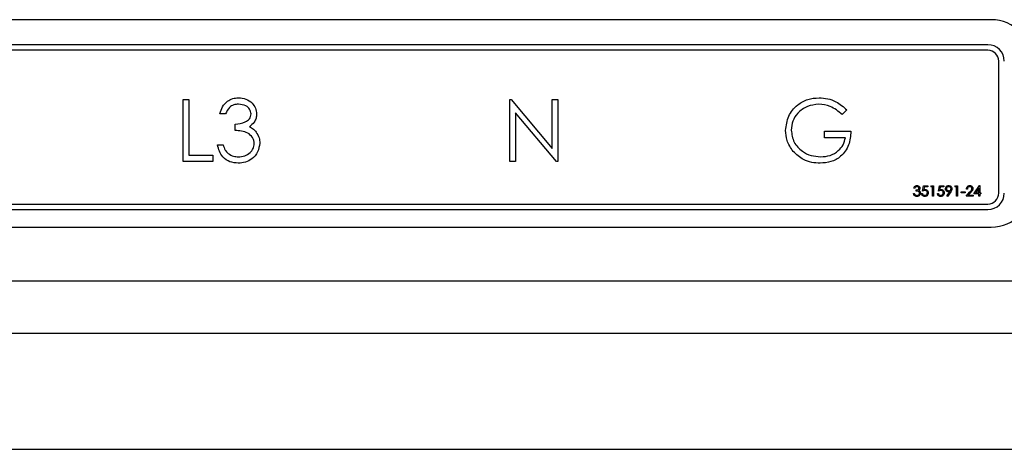
# Paper-space layout 'Sheet2' of a CAD drawing. Units: inches. Extents: x -7.9 to 16.7, y 0.3 to 10.7.
# Drawn here: x 6.9 to 7.1, y 4.1 to 4.2 of the extents above; entities that cross this region are included whole.
import ezdxf

# ---------------------------------------------------------------- set-up
doc = ezdxf.new("R2010")
doc.units = ezdxf.units.IN
doc.header["$MEASUREMENT"] = 0

psp = doc.layouts.new('Sheet2')

# ---------------------------------------------------------------- linework, layer by layer
at = {"color": 7, "linetype": 'Continuous', "lineweight": 25}
for p, q in [((7.07009, 4.16468), (6.80446, 4.16468)), ((7.06946, 4.15998), (6.80446, 4.15998)), ((7.06946, 4.15894), (6.80446, 4.15894)), ((7.07154, 4.13203), (7.07154, 4.15687)), ((6.91775, 4.14968), (6.9188, 4.14968)), ((6.91775, 4.13796), (6.91775, 4.14968)), ((6.9188, 4.14968), (6.9188, 4.13916)), ((6.97934, 4.14968), (6.97957, 4.14968)), ((6.97934, 4.13796), (6.97934, 4.14968)), ((6.97957, 4.14968), (6.98731, 4.14045)), ((6.98731, 4.14045), (6.98731, 4.14968)), ((6.98731, 4.14968), (6.98836, 4.14968)), ((6.98836, 4.14968), (6.98836, 4.13796)), ((6.92571, 4.14697), (6.92466, 4.14697)), ((6.98812, 4.13796), (6.9804, 4.14716)), ((6.9804, 4.14716), (6.9804, 4.13796)), ((7.0429, 4.14768), (7.04199, 4.14682)), ((6.92751, 4.14382), (6.92751, 4.14502)), ((7.03869, 4.14246), (7.03869, 4.14367)), ((7.03869, 4.14367), (7.04365, 4.14367)), ((7.0426, 4.14246), (7.03869, 4.14246)), ((6.92421, 4.14111), (6.92526, 4.14111)), ((6.9188, 4.13916), (6.9233, 4.13916)), ((6.9233, 4.13916), (6.9233, 4.13796)), ((6.9233, 4.13796), (6.91775, 4.13796)), ((6.9804, 4.13796), (6.97934, 4.13796)), ((6.98836, 4.13796), (6.98812, 4.13796)), ((7.05716, 4.13241), (7.05736, 4.13338)), ((7.05736, 4.13338), (7.05816, 4.13338)), ((7.05749, 4.13318), (7.05739, 4.13267)), ((7.05816, 4.13318), (7.05749, 4.13318)), ((7.05816, 4.13338), (7.05816, 4.13318)), ((7.05873, 4.13318), (7.05885, 4.13338)), ((7.05904, 4.13318), (7.05873, 4.13318)), ((7.05885, 4.13338), (7.05921, 4.13338)), ((7.05904, 4.13143), (7.05904, 4.13318)), ((7.05921, 4.13338), (7.05921, 4.13143)), ((7.06016, 4.13241), (7.06036, 4.13338)), ((7.06036, 4.13338), (7.06116, 4.13338)), ((7.0605, 4.13318), (7.06039, 4.13267)), ((7.06116, 4.13318), (7.0605, 4.13318)), ((7.06116, 4.13338), (7.06116, 4.13318)), ((7.06324, 4.13318), (7.06336, 4.13338)), ((7.06354, 4.13318), (7.06324, 4.13318)), ((7.06336, 4.13338), (7.06372, 4.13338)), ((7.06354, 4.13143), (7.06354, 4.13318)), ((7.06372, 4.13338), (7.06372, 4.13143)), ((7.06685, 4.13188), (7.06791, 4.13343)), ((7.06791, 4.13343), (7.06795, 4.13343)), ((7.06795, 4.13343), (7.06795, 4.13208)), ((7.05543, 4.13196), (7.0556, 4.13196)), ((7.05568, 4.13293), (7.0555, 4.13293)), ((7.05598, 4.13241), (7.05598, 4.13261)), ((7.05696, 4.13193), (7.05713, 4.13193)), ((7.05921, 4.13143), (7.05904, 4.13143)), ((7.05996, 4.13193), (7.06014, 4.13193)), ((7.06172, 4.13148), (7.06227, 4.13227)), ((7.06186, 4.13138), (7.06172, 4.13148)), ((7.06247, 4.13226), (7.06186, 4.13138)), ((7.06372, 4.13143), (7.06354, 4.13143)), ((7.06444, 4.13228), (7.0652, 4.13228)), ((7.06444, 4.13208), (7.06444, 4.13228)), ((7.0652, 4.13208), (7.06444, 4.13208)), ((7.0652, 4.13228), (7.0652, 4.13208)), ((7.06535, 4.13143), (7.0661, 4.13224)), ((7.06667, 4.13143), (7.06535, 4.13143)), ((7.0656, 4.13278), (7.06542, 4.13278)), ((7.06625, 4.13215), (7.06576, 4.13163)), ((7.06576, 4.13163), (7.06667, 4.13163)), ((7.06667, 4.13163), (7.06667, 4.13143)), ((7.06777, 4.13188), (7.06685, 4.13188)), ((7.06777, 4.13293), (7.06719, 4.13208)), ((7.06719, 4.13208), (7.06777, 4.13208)), ((7.06777, 4.13208), (7.06777, 4.13293)), ((7.06777, 4.13143), (7.06777, 4.13188)), ((7.06795, 4.13143), (7.06777, 4.13143)), ((7.06795, 4.13208), (7.06817, 4.13208)), ((7.06817, 4.13188), (7.06795, 4.13188)), ((7.06795, 4.13188), (7.06795, 4.13143)), ((7.06817, 4.13208), (7.06817, 4.13188)), ((6.80446, 4.12996), (7.06946, 4.12996)), ((6.80446, 4.12892), (7.06946, 4.12892)), ((6.80446, 4.12562), (7.07009, 4.12562)), ((6.68777, 4.11552), (7.64462, 4.11552)), ((6.65089, 4.1056), (7.68135, 4.1056)), ((6.65401, 4.08375), (7.67823, 4.08375))]:
    psp.add_line(p, q, dxfattribs=at)
for centre, radius, start, end in [((7.07009, 4.15687), 0.00781, 0, 90), ((7.06946, 4.15687), 0.00311, 0, 90), ((7.06946, 4.15687), 0.00207, 0, 90), ((7.07009, 4.13343), 0.00781, 270, 0), ((7.06946, 4.13203), 0.00207, 270, 0), ((7.06946, 4.13203), 0.00311, 270, 0)]:
    psp.add_arc(centre, radius, start, end, dxfattribs=at)
for points, knots in [([(6.92466, 4.14697), (6.92479, 4.14742), (6.92506, 4.14832), (6.92596, 4.14932), (6.92704, 4.14989), (6.92778, 4.14995), (6.92815, 4.14998)], [0, 0, 0, 0, 0.280288, 0.55968, 0.779747, 1, 1, 1, 1]), ([(6.92815, 4.14998), (6.92862, 4.14992), (6.92957, 4.14982), (6.9307, 4.14907), (6.93142, 4.14805), (6.93152, 4.1473), (6.93157, 4.14693)], [0, 0, 0, 0, 0.280085, 0.559868, 0.780099, 1, 1, 1, 1]), ([(7.03133, 4.14382), (7.03144, 4.14474), (7.03167, 4.14658), (7.03336, 4.14864), (7.03546, 4.1498), (7.03691, 4.14992), (7.03763, 4.14998)], [0, 0, 0, 0, 0.27959, 0.559072, 0.779411, 1, 1, 1, 1]), ([(7.03763, 4.14998), (7.03818, 4.14994), (7.03928, 4.14987), (7.04116, 4.14918), (7.04224, 4.14824), (7.0429, 4.14768)], [0, 0, 0, 0, 0.2802404, 0.5603633, 1, 1, 1, 1]), ([(6.92816, 4.14877), (6.92785, 4.14875), (6.92725, 4.1487), (6.92628, 4.14812), (6.92592, 4.1474), (6.92571, 4.14697)], [0, 0, 0, 0, 0.280636, 0.5603644, 1, 1, 1, 1]), ([(6.93052, 4.14694), (6.93046, 4.14724), (6.93034, 4.14786), (6.92944, 4.14862), (6.92864, 4.14871), (6.92816, 4.14877)], [0, 0, 0, 0, 0.278859, 0.560074, 1, 1, 1, 1]), ([(7.0376, 4.14877), (7.03685, 4.14868), (7.03537, 4.1485), (7.03364, 4.14725), (7.03258, 4.14562), (7.03245, 4.14445), (7.03238, 4.14387)], [0, 0, 0, 0, 0.279847, 0.559555, 0.779847, 1, 1, 1, 1]), ([(7.04199, 4.14682), (7.04127, 4.14742), (7.03998, 4.14848), (7.03832, 4.14868), (7.0376, 4.14877)], [0, 0, 0, 0, 0.55984, 1, 1, 1, 1]), ([(6.92751, 4.14502), (6.92817, 4.14508), (6.92917, 4.14517), (6.93014, 4.14586), (6.93047, 4.14644), (6.9305, 4.14677), (6.93052, 4.14694)], [0, 0, 0, 0, 0.499418, 0.749016, 0.874544, 1, 1, 1, 1]), ([(6.93157, 4.14693), (6.93155, 4.14666), (6.93151, 4.14612), (6.93109, 4.14522), (6.93054, 4.14479), (6.9302, 4.14452)], [0, 0, 0, 0, 0.2805082, 0.5607923, 1, 1, 1, 1]), ([(6.9302, 4.14452), (6.93047, 4.14438), (6.93096, 4.14412), (6.93131, 4.1437), (6.93147, 4.14352)], [0, 0, 0, 0, 0.559795, 1, 1, 1, 1]), ([(6.93112, 4.14134), (6.9311, 4.14154), (6.93107, 4.14195), (6.9307, 4.14269), (6.92993, 4.14341), (6.92873, 4.14373), (6.92792, 4.14379), (6.92751, 4.14382)], [0, 0, 0, 0, 0.12524, 0.250497, 0.499222, 0.749034, 1, 1, 1, 1]), ([(6.93147, 4.14352), (6.93169, 4.14316), (6.9321, 4.14252), (6.93215, 4.14177), (6.93217, 4.14144)], [0, 0, 0, 0, 0.559419, 1, 1, 1, 1]), ([(7.03276, 4.13987), (7.0323, 4.14054), (7.03147, 4.14174), (7.03137, 4.14318), (7.03133, 4.14382)], [0, 0, 0, 0, 0.559317, 1, 1, 1, 1]), ([(7.03238, 4.14387), (7.0325, 4.14309), (7.03274, 4.14154), (7.03429, 4.1399), (7.0361, 4.139), (7.03732, 4.13891), (7.03793, 4.13886)], [0, 0, 0, 0, 0.279061, 0.558584, 0.779236, 1, 1, 1, 1]), ([(7.04365, 4.14367), (7.04358, 4.14278), (7.04343, 4.14102), (7.04195, 4.13893), (7.03992, 4.1378), (7.03854, 4.1377), (7.03784, 4.13766)], [0, 0, 0, 0, 0.280351, 0.559367, 0.779371, 1, 1, 1, 1]), ([(7.03793, 4.13886), (7.03854, 4.1389), (7.03975, 4.139), (7.04123, 4.13987), (7.04226, 4.14107), (7.04248, 4.142), (7.0426, 4.14246)], [0, 0, 0, 0, 0.280254, 0.559912, 0.779941, 1, 1, 1, 1]), ([(6.92811, 4.13766), (6.92758, 4.1377), (6.9265, 4.1378), (6.92523, 4.1387), (6.9245, 4.13988), (6.9243, 4.1407), (6.92421, 4.14111)], [0, 0, 0, 0, 0.2798859, 0.5589785, 0.7792629, 1, 1, 1, 1]), ([(6.92526, 4.14111), (6.92537, 4.14077), (6.92556, 4.14016), (6.92599, 4.1397), (6.92618, 4.13949)], [0, 0, 0, 0, 0.560694, 1, 1, 1, 1]), ([(6.93217, 4.14144), (6.93208, 4.14086), (6.93192, 4.13971), (6.93082, 4.13845), (6.92948, 4.13776), (6.92857, 4.13769), (6.92811, 4.13766)], [0, 0, 0, 0, 0.279304, 0.558838, 0.779277, 1, 1, 1, 1]), ([(6.92813, 4.13886), (6.92854, 4.13888), (6.92935, 4.13894), (6.93033, 4.13955), (6.931, 4.14038), (6.93108, 4.14102), (6.93112, 4.14134)], [0, 0, 0, 0, 0.280599, 0.560151, 0.780303, 1, 1, 1, 1]), ([(6.92618, 4.13949), (6.92651, 4.13928), (6.92712, 4.1389), (6.92782, 4.13887), (6.92813, 4.13886)], [0, 0, 0, 0, 0.558748, 1, 1, 1, 1]), ([(7.03784, 4.13766), (7.03731, 4.13768), (7.03624, 4.13774), (7.03439, 4.13833), (7.03338, 4.13929), (7.03276, 4.13987)], [0, 0, 0, 0, 0.2807575, 0.561238, 1, 1, 1, 1]), ([(7.0555, 4.13293), (7.05553, 4.13301), (7.05557, 4.13316), (7.05572, 4.13333), (7.0559, 4.13342), (7.05602, 4.13343), (7.05609, 4.13343)], [0, 0, 0, 0, 0.280288, 0.55968, 0.779747, 1, 1, 1, 1]), ([(7.05609, 4.13323), (7.05604, 4.13323), (7.05594, 4.13322), (7.05577, 4.13312), (7.05572, 4.13301), (7.05568, 4.13293)], [0, 0, 0, 0, 0.280636, 0.560364, 1, 1, 1, 1]), ([(7.05609, 4.13343), (7.05617, 4.13343), (7.05632, 4.13341), (7.05651, 4.13328), (7.05663, 4.13311), (7.05665, 4.13299), (7.05666, 4.13293)], [0, 0, 0, 0, 0.280085, 0.559868, 0.780099, 1, 1, 1, 1]), ([(7.05648, 4.13293), (7.05647, 4.13298), (7.05645, 4.13308), (7.0563, 4.13321), (7.05617, 4.13322), (7.05609, 4.13323)], [0, 0, 0, 0, 0.278859, 0.560074, 1, 1, 1, 1]), ([(7.06146, 4.13284), (7.06147, 4.13293), (7.0615, 4.13311), (7.06167, 4.1333), (7.06187, 4.13342), (7.06202, 4.13343), (7.06209, 4.13343)], [0, 0, 0, 0, 0.279538, 0.558851, 0.779452, 1, 1, 1, 1]), ([(7.06208, 4.13323), (7.06202, 4.13323), (7.06189, 4.13322), (7.06175, 4.13312), (7.06166, 4.13299), (7.06164, 4.13289), (7.06164, 4.13285)], [0, 0, 0, 0, 0.280092, 0.560011, 0.780131, 1, 1, 1, 1]), ([(7.06252, 4.13285), (7.06251, 4.13291), (7.06249, 4.13303), (7.06236, 4.13315), (7.06222, 4.13322), (7.06212, 4.13323), (7.06208, 4.13323)], [0, 0, 0, 0, 0.278722, 0.558569, 0.779171, 1, 1, 1, 1]), ([(7.06209, 4.13343), (7.06217, 4.13342), (7.06235, 4.1334), (7.06255, 4.13324), (7.06267, 4.13304), (7.06268, 4.1329), (7.06269, 4.13283)], [0, 0, 0, 0, 0.27973, 0.559163, 0.779612, 1, 1, 1, 1]), ([(7.06542, 4.13278), (7.06543, 4.13288), (7.06545, 4.13307), (7.06562, 4.13329), (7.06583, 4.13342), (7.06598, 4.13343), (7.06606, 4.13343)], [0, 0, 0, 0, 0.2800291, 0.5595146, 0.7796675, 1, 1, 1, 1]), ([(7.06605, 4.13323), (7.06598, 4.13323), (7.06585, 4.13321), (7.0657, 4.13309), (7.06562, 4.13294), (7.0656, 4.13284), (7.0656, 4.13278)], [0, 0, 0, 0, 0.279699, 0.558847, 0.779176, 1, 1, 1, 1]), ([(7.06647, 4.13284), (7.06646, 4.1329), (7.06645, 4.13302), (7.06633, 4.13315), (7.06619, 4.13322), (7.0661, 4.13323), (7.06605, 4.13323)], [0, 0, 0, 0, 0.279126, 0.558978, 0.77935, 1, 1, 1, 1]), ([(7.06606, 4.13343), (7.06614, 4.13343), (7.06632, 4.13341), (7.06651, 4.13325), (7.06663, 4.13306), (7.06664, 4.13292), (7.06665, 4.13285)], [0, 0, 0, 0, 0.27989, 0.559224, 0.779582, 1, 1, 1, 1]), ([(7.05608, 4.13138), (7.05599, 4.13139), (7.05581, 4.13141), (7.0556, 4.13156), (7.05548, 4.13175), (7.05545, 4.13189), (7.05543, 4.13196)], [0, 0, 0, 0, 0.279886, 0.558979, 0.779263, 1, 1, 1, 1]), ([(7.0556, 4.13196), (7.05562, 4.1319), (7.05565, 4.1318), (7.05573, 4.13172), (7.05576, 4.13169)], [0, 0, 0, 0, 0.560694, 1, 1, 1, 1]), ([(7.05576, 4.13169), (7.05581, 4.13165), (7.05591, 4.13159), (7.05603, 4.13158), (7.05608, 4.13158)], [0, 0, 0, 0, 0.558748, 1, 1, 1, 1]), ([(7.05598, 4.13261), (7.05609, 4.13262), (7.05626, 4.13263), (7.05642, 4.13275), (7.05647, 4.13285), (7.05648, 4.1329), (7.05648, 4.13293)], [0, 0, 0, 0, 0.499418, 0.749016, 0.874544, 1, 1, 1, 1]), ([(7.05658, 4.132), (7.05658, 4.13203), (7.05657, 4.1321), (7.05651, 4.13222), (7.05633, 4.13239), (7.05612, 4.1324), (7.05598, 4.13241)], [0, 0, 0, 0, 0.125587, 0.251191, 0.500605, 1, 1, 1, 1]), ([(7.05676, 4.13201), (7.05674, 4.13192), (7.05671, 4.13172), (7.05653, 4.13151), (7.05631, 4.1314), (7.05616, 4.13139), (7.05608, 4.13138)], [0, 0, 0, 0, 0.279304, 0.5588383, 0.779277, 1, 1, 1, 1]), ([(7.05608, 4.13158), (7.05615, 4.13159), (7.05629, 4.1316), (7.05645, 4.1317), (7.05656, 4.13184), (7.05657, 4.13194), (7.05658, 4.132)], [0, 0, 0, 0, 0.280599, 0.560151, 0.780303, 1, 1, 1, 1]), ([(7.05666, 4.13293), (7.05665, 4.13288), (7.05665, 4.13279), (7.05658, 4.13264), (7.05648, 4.13257), (7.05643, 4.13253)], [0, 0, 0, 0, 0.280508, 0.560792, 1, 1, 1, 1]), ([(7.05643, 4.13253), (7.05647, 4.1325), (7.05656, 4.13246), (7.05661, 4.13239), (7.05664, 4.13236)], [0, 0, 0, 0, 0.559795, 1, 1, 1, 1]), ([(7.05664, 4.13236), (7.05668, 4.1323), (7.05674, 4.13219), (7.05675, 4.13207), (7.05676, 4.13201)], [0, 0, 0, 0, 0.559419, 1, 1, 1, 1]), ([(7.05755, 4.13138), (7.05747, 4.13139), (7.0573, 4.13141), (7.05711, 4.13156), (7.057, 4.13174), (7.05697, 4.13187), (7.05696, 4.13193)], [0, 0, 0, 0, 0.279625, 0.559019, 0.77938, 1, 1, 1, 1]), ([(7.05713, 4.13193), (7.05715, 4.13188), (7.05718, 4.13177), (7.0573, 4.13166), (7.05743, 4.13159), (7.05752, 4.13159), (7.05756, 4.13158)], [0, 0, 0, 0, 0.28005, 0.559166, 0.779583, 1, 1, 1, 1]), ([(7.05759, 4.13251), (7.0575, 4.1325), (7.05736, 4.13248), (7.05722, 4.13243), (7.05716, 4.13241)], [0, 0, 0, 0, 0.559416, 1, 1, 1, 1]), ([(7.05739, 4.13267), (7.05743, 4.13268), (7.05751, 4.1327), (7.05758, 4.13271), (7.05762, 4.13271)], [0, 0, 0, 0, 0.5600642, 1, 1, 1, 1]), ([(7.05823, 4.13207), (7.05822, 4.13197), (7.0582, 4.13177), (7.05802, 4.13153), (7.05779, 4.1314), (7.05763, 4.13139), (7.05755, 4.13138)], [0, 0, 0, 0, 0.279864, 0.559271, 0.779424, 1, 1, 1, 1]), ([(7.05756, 4.13158), (7.05764, 4.13159), (7.05778, 4.13161), (7.05795, 4.13174), (7.05804, 4.1319), (7.05805, 4.13202), (7.05806, 4.13208)], [0, 0, 0, 0, 0.279617, 0.5593571, 0.7795592, 1, 1, 1, 1]), ([(7.05806, 4.13208), (7.05805, 4.13214), (7.05804, 4.13228), (7.05791, 4.13243), (7.05775, 4.1325), (7.05764, 4.13251), (7.05759, 4.13251)], [0, 0, 0, 0, 0.279539, 0.558617, 0.779047, 1, 1, 1, 1]), ([(7.05762, 4.13271), (7.05771, 4.1327), (7.0579, 4.13268), (7.0581, 4.1325), (7.05822, 4.13229), (7.05823, 4.13214), (7.05823, 4.13207)], [0, 0, 0, 0, 0.279688, 0.559025, 0.779292, 1, 1, 1, 1]), ([(7.06056, 4.13138), (7.06047, 4.13139), (7.06031, 4.13141), (7.06012, 4.13156), (7.06, 4.13174), (7.05997, 4.13187), (7.05996, 4.13193)], [0, 0, 0, 0, 0.279625, 0.559019, 0.77938, 1, 1, 1, 1]), ([(7.06014, 4.13193), (7.06015, 4.13188), (7.06018, 4.13177), (7.0603, 4.13166), (7.06043, 4.13159), (7.06052, 4.13159), (7.06057, 4.13158)], [0, 0, 0, 0, 0.28005, 0.559166, 0.779583, 1, 1, 1, 1]), ([(7.06059, 4.13251), (7.06051, 4.1325), (7.06036, 4.13248), (7.06022, 4.13243), (7.06016, 4.13241)], [0, 0, 0, 0, 0.559416, 1, 1, 1, 1]), ([(7.06039, 4.13267), (7.06044, 4.13268), (7.06051, 4.1327), (7.06059, 4.13271), (7.06062, 4.13271)], [0, 0, 0, 0, 0.560064, 1, 1, 1, 1]), ([(7.06124, 4.13207), (7.06123, 4.13197), (7.0612, 4.13177), (7.06103, 4.13153), (7.0608, 4.1314), (7.06064, 4.13139), (7.06056, 4.13138)], [0, 0, 0, 0, 0.279864, 0.559271, 0.779424, 1, 1, 1, 1]), ([(7.06057, 4.13158), (7.06064, 4.13159), (7.06079, 4.13161), (7.06095, 4.13174), (7.06105, 4.1319), (7.06106, 4.13202), (7.06106, 4.13208)], [0, 0, 0, 0, 0.279617, 0.559357, 0.779559, 1, 1, 1, 1]), ([(7.06106, 4.13208), (7.06106, 4.13214), (7.06104, 4.13228), (7.06091, 4.13243), (7.06075, 4.1325), (7.06065, 4.13251), (7.06059, 4.13251)], [0, 0, 0, 0, 0.279539, 0.558617, 0.779047, 1, 1, 1, 1]), ([(7.06062, 4.13271), (7.06072, 4.1327), (7.0609, 4.13268), (7.06111, 4.1325), (7.06122, 4.13229), (7.06123, 4.13214), (7.06124, 4.13207)], [0, 0, 0, 0, 0.279688, 0.559025, 0.779292, 1, 1, 1, 1]), ([(7.06206, 4.13226), (7.06198, 4.13227), (7.0618, 4.13229), (7.0616, 4.13244), (7.06148, 4.13263), (7.06147, 4.13277), (7.06146, 4.13284)], [0, 0, 0, 0, 0.279814, 0.559489, 0.779635, 1, 1, 1, 1]), ([(7.06164, 4.13285), (7.06165, 4.13278), (7.06167, 4.13266), (7.0618, 4.13254), (7.06195, 4.13247), (7.06205, 4.13246), (7.06209, 4.13246)], [0, 0, 0, 0, 0.278472, 0.558424, 0.779098, 1, 1, 1, 1]), ([(7.06227, 4.13227), (7.06223, 4.13227), (7.06216, 4.13226), (7.06209, 4.13226), (7.06206, 4.13226)], [0, 0, 0, 0, 0.559944, 1, 1, 1, 1]), ([(7.06209, 4.13246), (7.06216, 4.13246), (7.06228, 4.13247), (7.06242, 4.13257), (7.0625, 4.1327), (7.06251, 4.1328), (7.06252, 4.13285)], [0, 0, 0, 0, 0.280319, 0.55953, 0.779753, 1, 1, 1, 1]), ([(7.06269, 4.13283), (7.06268, 4.13276), (7.06267, 4.13265), (7.06261, 4.1325), (7.06254, 4.13238), (7.06249, 4.1323), (7.06247, 4.13226)], [0, 0, 0, 0, 0.339295, 0.559425, 0.779695, 1, 1, 1, 1]), ([(7.0661, 4.13224), (7.06616, 4.1323), (7.06625, 4.1324), (7.06637, 4.13254), (7.06646, 4.13268), (7.06647, 4.13279), (7.06647, 4.13284)], [0, 0, 0, 0, 0.3405416, 0.5608502, 0.7805986, 1, 1, 1, 1]), ([(7.06665, 4.13285), (7.06664, 4.13276), (7.06662, 4.13261), (7.06649, 4.13243), (7.06638, 4.13229), (7.06629, 4.1322), (7.06625, 4.13215)], [0, 0, 0, 0, 0.33837, 0.558748, 0.779361, 1, 1, 1, 1])]:
    psp.add_open_spline(points, degree=3, knots=knots, dxfattribs=at)

doc.saveas('drawing.dxf')
